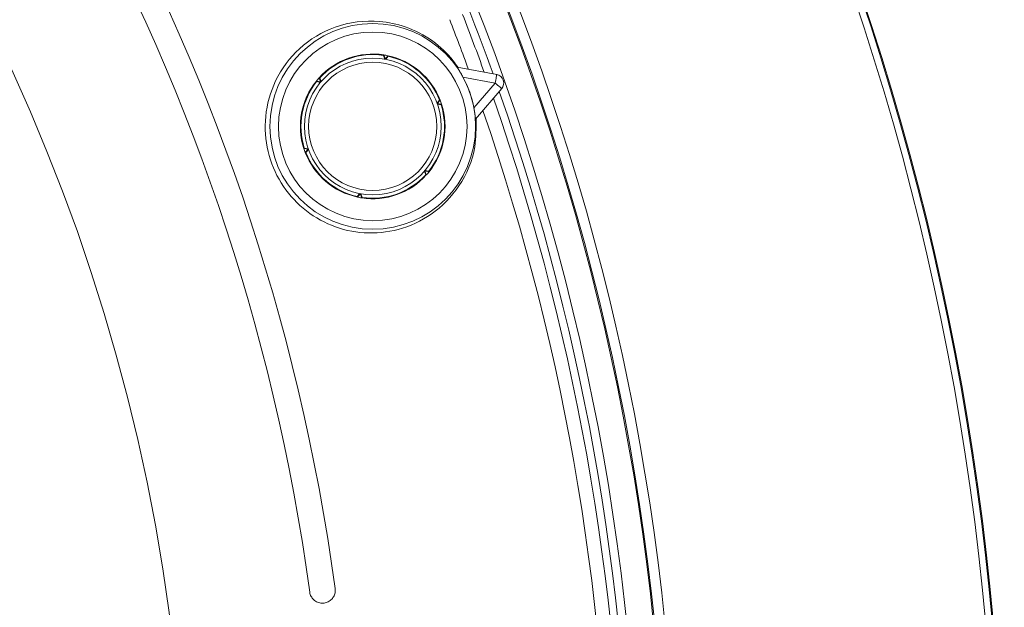
# Model space of a CAD drawing. Extents: x 0 to 1371, y 0 to 963.
# Drawn here: x 794 to 852, y 751 to 785 of the extents above; entities that cross this region are included whole.
import ezdxf

# ---------------------------------------------------------------- set-up
doc = ezdxf.new("R2010")
doc.units = 0
doc.header["$LTSCALE"] = 4
doc.header["$MEASUREMENT"] = 0
doc.layers.get('0').update_dxf_attribs({"linetype": 'CONTINUOUS'})

msp = doc.modelspace()

# ---------------------------------------------------------------- linework, layer by layer
at = {"color": 7, "linetype": 'Continuous', "lineweight": 15}
for p, q in [((815.204, 783.183), (815.181, 783.154)), ((815.181, 783.154), (815.257, 782.939)), ((815.287, 782.943), (815.204, 783.183)), ((815.45, 783.137), (815.287, 782.943)), ((815.314, 782.929), (815.462, 783.102)), ((815.462, 783.102), (815.45, 783.137)), ((815.287, 782.943), (815.286, 782.934)), ((819.504, 782.457), (821.812, 782.03)), ((811.458, 781.836), (811.422, 781.843)), ((811.422, 781.843), (811.508, 781.605)), ((821.721, 781.538), (819.837, 781.887)), ((811.508, 781.605), (811.259, 781.653)), ((811.259, 781.653), (811.272, 781.618)), ((811.272, 781.618), (811.496, 781.577)), ((811.534, 781.621), (811.458, 781.836)), ((811.508, 781.605), (811.515, 781.599)), ((820.476, 780.081), (821.721, 781.538)), ((822.101, 781.213), (820.576, 779.428)), ((818.466, 780.537), (818.317, 780.363)), ((818.336, 780.339), (818.327, 780.336)), ((818.336, 780.339), (818.502, 780.531)), ((818.585, 780.295), (818.336, 780.339)), ((818.337, 780.309), (818.561, 780.267)), ((818.502, 780.531), (818.466, 780.537)), ((818.561, 780.267), (818.585, 780.295)), ((810.552, 777.735), (810.528, 777.707)), ((810.528, 777.707), (810.778, 777.663)), ((810.777, 777.693), (810.552, 777.735)), ((810.778, 777.663), (810.611, 777.471)), ((810.611, 777.471), (810.647, 777.465)), ((810.796, 777.639), (810.647, 777.465)), ((810.778, 777.663), (810.786, 777.666)), ((817.579, 776.381), (817.656, 776.166)), ((817.605, 776.397), (817.598, 776.403)), ((817.605, 776.397), (817.854, 776.349)), ((817.692, 776.159), (817.605, 776.397)), ((817.841, 776.384), (817.617, 776.425)), ((817.656, 776.166), (817.692, 776.159)), ((817.854, 776.349), (817.841, 776.384)), ((813.799, 775.073), (813.651, 774.9)), ((813.663, 774.865), (813.826, 775.059)), ((813.826, 775.059), (813.828, 775.068)), ((813.826, 775.059), (813.909, 774.819)), ((813.932, 774.848), (813.856, 775.063)), ((813.651, 774.9), (813.663, 774.865)), ((813.909, 774.819), (813.932, 774.848))]:
    msp.add_line(p, q, dxfattribs=at)
at = {"color": 7, "linetype": 'Continuous', "lineweight": 15, "flags": 128}
for points in [[(821.721, 781.538), (821.738, 781.634), (821.756, 781.726), (821.771, 781.811), (821.785, 781.886), (821.796, 781.947), (821.805, 781.992), (821.81, 782.02), (821.812, 782.03)], [(821.721, 781.538), (821.795, 781.475), (821.866, 781.414), (821.932, 781.358), (821.99, 781.308), (822.037, 781.268), (822.072, 781.238), (822.094, 781.219), (822.101, 781.213)]]:
    msp.add_lwpolyline(points, dxfattribs=at)
at = {"color": 7, "linetype": 'Continuous', "lineweight": 15}
for centre, radius in [((692.013, 735.606), 159.5), ((692.013, 735.606), 159.443), ((692.013, 735.606), 159.045), ((692.013, 735.606), 140.369), ((692.013, 735.606), 139.77), ((692.013, 735.606), 139.701), ((814.557, 779.001), 6.017), ((814.557, 779.001), 5.517), ((814.557, 779.001), 4), ((814.557, 779.001), 3.75)]:
    msp.add_circle(centre, radius, dxfattribs=at)
for centre, radius, start, end in [((692.013, 735.606), 111.634, 3.6868, 168.70176), ((692.013, 735.606), 121.45, 7.7404, 52), ((692.013, 735.606), 119.95, 7.7404, 52), ((692.013, 735.606), 137.661, 19.72595, 23.09602), ((692.013, 735.606), 138.159, 336.90398, 23.09602), ((692.013, 735.606), 137.211, 19.83549, 21.34004), ((692.013, 735.606), 136.398, 20.03561, 21.34004), ((814.557, 779.001), 4.232, 81.19519, 137.80481), ((814.557, 779.001), 4.2, 81.45085, 137.54915), ((814.557, 779.001), 4.232, 77.80481, 81.19519), ((814.557, 779.001), 4.232, 21.19519, 77.80481), ((814.557, 779.001), 4.2, 21.45085, 77.54915), ((814.557, 779.001), 4.232, 137.80481, 141.19519), ((814.557, 779.001), 6.017, 10.33945, 28.66055), ((821.721, 781.538), 0.5, 319.5, 79.5), ((814.557, 779.001), 4.232, 141.19519, 197.80481), ((814.557, 779.001), 4.2, 141.45085, 197.54915), ((692.013, 735.606), 137.661, 340.72595, 19.27405), ((814.557, 779.001), 4.2, 321.45085, 17.54915), ((814.557, 779.001), 4.232, 321.19519, 17.80481), ((814.557, 779.001), 4.232, 17.80481, 21.19519), ((692.013, 735.606), 137.211, 340.83549, 19.16451), ((692.013, 735.606), 136.398, 341.03561, 18.96439), ((814.557, 779.001), 4.232, 197.80481, 201.19519), ((814.557, 779.001), 4.231, 201.19519, 257.80481), ((814.557, 779.001), 4.2, 201.45085, 257.54915), ((814.557, 779.001), 4.232, 261.19519, 317.80481), ((814.557, 779.001), 4.2, 261.45085, 317.54915), ((814.557, 779.001), 4.231, 317.80481, 321.19519), ((814.557, 779.001), 4.232, 257.80481, 261.19519)]:
    msp.add_arc(centre, radius, start, end, dxfattribs=at)
for points, knots in [([(819.551, 782.449), (819.456, 782.582), (819.029, 783.177), (818.03, 784.103), (816.548, 784.867), (814.602, 785.278), (812.397, 785.001), (810.228, 783.716), (808.791, 781.81), (808.177, 779.644), (808.32, 777.527), (809.108, 775.639), (810.427, 774.124), (812.14, 773.104), (814.097, 772.667), (816.147, 772.877), (818.116, 773.798), (819.717, 775.441), (820.609, 777.462), (820.608, 778.904), (820.608, 779.465)], [0, 0, 0, 0, 0.013171, 0.058569, 0.110884, 0.156316, 0.235387, 0.306205, 0.37108, 0.429052, 0.482822, 0.53483, 0.586465, 0.638741, 0.692973, 0.751015, 0.814726, 0.884277, 0.954999, 1, 1, 1, 1]), ([(819.837, 781.887), (819.796, 781.961), (819.709, 782.116), (819.598, 782.296), (819.53, 782.405), (819.503, 782.452), (819.504, 782.456), (819.504, 782.457)], [0, 0, 0, 0, 0.277135, 0.584611, 0.756755, 0.899156, 1, 1, 1, 1]), ([(820.576, 779.428), (820.575, 779.431), (820.571, 779.438), (820.561, 779.512), (820.544, 779.649), (820.517, 779.85), (820.489, 780.006), (820.476, 780.081)], [0, 0, 0, 0, 0.142584, 0.284574, 0.482081, 0.748781, 1, 1, 1, 1]), ([(812.357, 751.964), (812.36, 751.881), (812.366, 751.716), (812.274, 751.482), (812.117, 751.288), (811.9, 751.154), (811.646, 751.098), (811.385, 751.132), (811.15, 751.253), (810.973, 751.445), (810.893, 751.628), (810.875, 751.736), (810.87, 751.762)], [0, 0, 0, 0, 0.103117, 0.206313, 0.311067, 0.419081, 0.529991, 0.642105, 0.753245, 0.86186, 0.967654, 1, 1, 1, 1])]:
    msp.add_open_spline(points, degree=3, knots=knots, dxfattribs=at)

doc.saveas('drawing.dxf')
